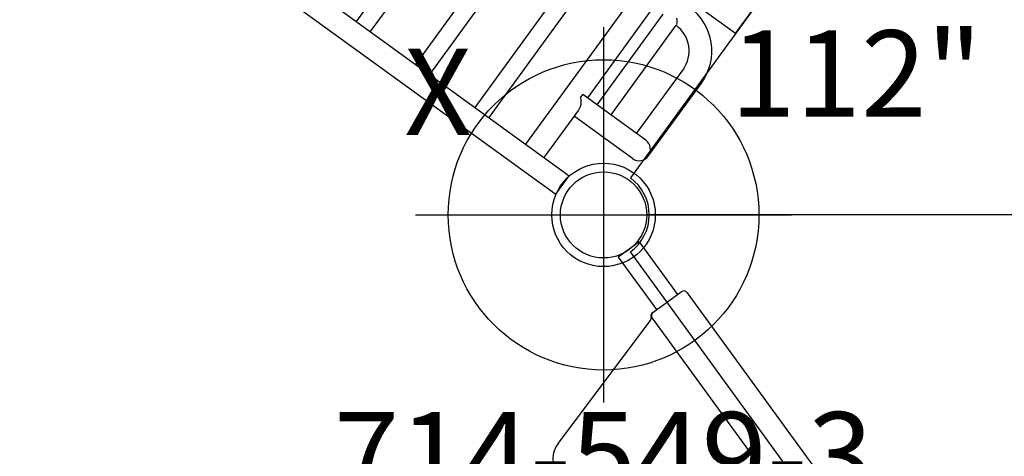
# Model space of a CAD drawing. Extents: x -298 to 198, y -121 to 189.
# Drawn here: x -156 to -99, y -14 to 11 of the extents above; entities that cross this region are included whole.
import ezdxf
from ezdxf.enums import TextEntityAlignment as Align

# ---------------------------------------------------------------- set-up
doc = ezdxf.new("R2010")
doc.units = 0
doc.header["$MEASUREMENT"] = 0
doc.linetypes.add('CENTER', pattern=[0.6, 0.375, -0.075, 0.075, -0.075])
doc.layers.get('0').update_dxf_attribs({"color": 5, "linetype": 'CONTINUOUS'})
for name, color, linetype in [('2DPOST', 7, 'CONTINUOUS'), ('PHASE-1', 6, 'CONTINUOUS'), ('TXT', 7, 'CENTER'), ('TXT-HT', 7, 'CONTINUOUS')]:
    doc.layers.add(name, color=color, linetype=linetype)
doc.layers.add('Ft', color=1, linetype='CONTINUOUS', plot=False)
doc.layers.add('Node', color=7, linetype='CONTINUOUS', plot=False)
doc.styles.add('ROMANS', font='ROMANS.SHX', dxfattribs={"height": 5})
doc.styles.add('SIMPLEX', font='simplex.shx')

# ---------------------------------------------------------------- blocks, each defined once
blk = doc.blocks.new('23512900')
for p, q in [((47.209, 36.688), (72.306, 2.144)), ((0, 0), (71.214, 0)), ((47.209, -36.688), (72.306, -2.144))]:
    blk.add_line(p, q)
blk.add_arc((73.864, 0), 2.651, 126, 234)
at = {"layer": 'Node'}
blk.add_point((73.864, 0), dxfattribs=at)
at = {"layer": 'TXT-HT', "style": 'SIMPLEX', "flags": 8}
blk.add_attdef('HT', text='', height=5, dxfattribs=at).set_placement((33.8, 20.067), align=Align.CENTER)
blk = doc.blocks.new('PARTNO')
at = {"layer": 'TXT', "style": 'ROMANS'}
blk.add_attdef('PARTNO', text='', height=5, dxfattribs=at).set_placement((0, 0), align=Align.CENTER)
blk = doc.blocks.new('23549300')
at = {"layer": '2DPOST'}
for radius in [3, 2.5]:
    blk.add_circle((0, 0), radius, dxfattribs=at)
at = {"layer": 'Ft'}
for p, q in [((0, 10.887), (0, -10.887)), ((-10.887, 0), (10.887, 0))]:
    blk.add_line(p, q, dxfattribs=at)
blk.add_circle((0, 0), 9, dxfattribs=at)
at = {"layer": 'Node'}
blk.add_point((0, 0), dxfattribs=at)
ref = blk.add_blockref('PARTNO', (-0.002, -16.44), dxfattribs=at)
ref.add_attrib('PARTNO', '714-549-3', dxfattribs={"height": 5, "style": 'SIMPLEX'}).set_placement((-0.002, -16.44), align=Align.CENTER)
at = {"layer": 'Ft', "style": 'SIMPLEX'}
blk.add_text('112"', height=5, dxfattribs=at).set_placement((14.646, 7.559), align=Align.MIDDLE)
blk.add_text('X', height=5, dxfattribs=at).set_placement((-11.548, 4.64))
blk = doc.blocks.new('23787030')
for p, q in [((-1.268, -17.5), (-1.268, 17.5)), ((1.232, -17.5), (1.232, 17.5)), ((9.923, -14.826), (1.409, -17.446)), ((1.018, -17.75), (-1.018, -17.75)), ((-0.75, -21.523), (-0.75, -17.75)), ((0.75, -21.523), (0.75, -17.75)), ((-0.75, -21.523), (0.75, -21.523))]:
    blk.add_line(p, q)
for centre, radius, start, end in [((9.482, -13.392), 1.5, 287.1027, 0), ((-1.018, -17.5), 0.25, 180, 270), ((0.982, -17.5), 0.25, 270.0005, 0), ((1.018, -17.5), 0.25, 270, 338.3283), ((1.482, -17.685), 0.25, 107.1027, 158.3283)]:
    blk.add_arc(centre, radius, start, end)
blk = doc.blocks.new('237234W9')
for p, q in [((2.951, 24.654), (2.949, 23.339)), ((45.049, 24.654), (2.951, 24.654)), ((45.051, 23.339), (2.949, 23.339)), ((4.75, 19.93), (4.75, 23.339)), ((6.065, 11.919), (6.065, 23.339)), ((8.703, 11.311), (8.703, 23.339)), ((9.703, 11.311), (9.703, 23.339)), ((12.946, 11.311), (12.946, 23.339)), ((13.946, 11.311), (13.946, 23.339)), ((17.19, 11.311), (17.19, 23.339)), ((18.19, 11.311), (18.19, 23.339)), ((0.568, 20.371), (3.068, 20.369)), ((3.068, 20.369), (4.75, 20.369)), ((-0.09, 19.714), (-0.09, 14.477)), ((0.568, 19.056), (3.068, 19.054)), ((1.225, 19.055), (1.225, 14.477)), ((3.068, 19.054), (5.068, 19.054)), ((3.068, 12.635), (3.068, 19.054)), ((4.068, 12.568), (4.068, 19.054)), ((4.75, 12.195), (4.75, 19.054)), ((5.068, 19.293), (5.068, 19.054)), ((0, 11), (5.325, 11)), ((0, 11), (0, -11))]:
    blk.add_line(p, q)
for points in [[(5.068, 19.293), (4.985, 19.377), (4.91, 19.472), (4.847, 19.573), (4.8, 19.675), (4.769, 19.775), (4.752, 19.884), (4.75, 19.93)], [(3.068, 12.57), (3.071, 12.545), (3.093, 12.486), (3.134, 12.418), (3.195, 12.344), (3.276, 12.268)]]:
    blk.add_lwpolyline(points)
for centre, radius, start in [((0.568, 19.714), 0.657, 90), ((3.068, 14.477), 3.158, 180), ((3.068, 14.477), 1.843, 180)]:
    blk.add_arc(centre, radius, start, 270)

msp = doc.modelspace()

# ---------------------------------------------------------------- block references
at = {"layer": 'PHASE-1'}
for name, p, rotation in [('237234W9', (-107.758, 19.416, 36), 144), ('23512900', (-48, 0, 36), 180), ('23787030', (-107.758, -19.416, 36), 216)]:
    msp.add_blockref(name, p, dxfattribs=dict(at, rotation=rotation))
msp.add_blockref('23549300', (-121.864, 0), dxfattribs=at)

doc.saveas('drawing.dxf')
